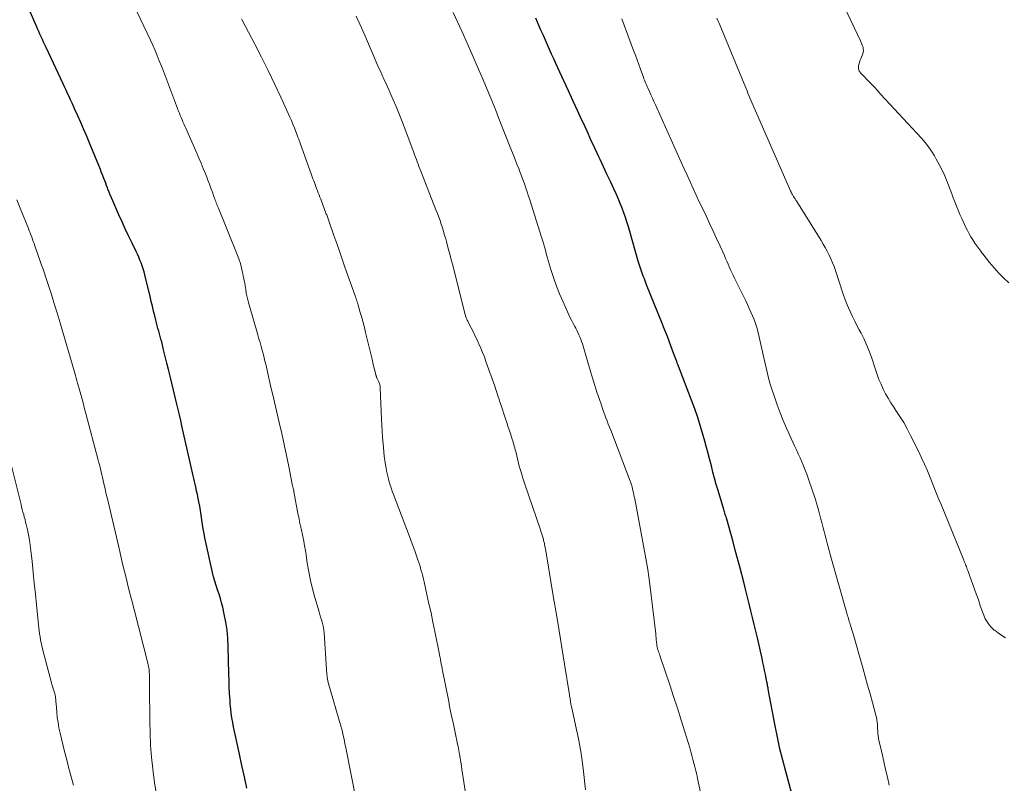
# Model space of a CAD drawing. Units: feet. Extents: x 1905000 to 1910005, y 497004 to 500000.
# Drawn here: x 1906358 to 1906494, y 498820 to 498926 of the extents above; entities that cross this region are included whole.
import ezdxf

# ---------------------------------------------------------------- set-up
doc = ezdxf.new("R2010")
doc.units = ezdxf.units.FT
doc.header["$LTSCALE"] = 100
doc.header["$MEASUREMENT"] = 0
doc.layers.add('CONTOUR INDEX', color=32, linetype='Continuous', lineweight=25)
doc.layers.add('CONTOUR INTERMEDIATE', color=40, linetype='Continuous', lineweight=15)

msp = doc.modelspace()

# ---------------------------------------------------------------- linework, layer by layer
at = {"layer": 'CONTOUR INDEX', "flags": 128}
for points, elevation in [([(1906389.24, 498819.29), (1906388.9, 498820.86), (1906388.55, 498822.43), (1906388.21, 498824), (1906387.79, 498825.89), (1906387.65, 498826.51), (1906387.52, 498827.14), (1906387.4, 498827.76), (1906387.28, 498828.39), (1906387.18, 498829.02), (1906387.08, 498829.65), (1906387.01, 498830.28), (1906386.95, 498830.91), (1906386.91, 498831.46), (1906386.85, 498832.37), (1906386.8, 498833.27), (1906386.77, 498834.18), (1906386.74, 498835.09), (1906386.66, 498838.9), (1906386.61, 498840.03), (1906386.51, 498841.15), (1906386.33, 498842.26), (1906386.12, 498843.36), (1906385.9, 498844.33), (1906385.75, 498844.95), (1906385.58, 498845.55), (1906385.39, 498846.15), (1906385.19, 498846.75), (1906384.98, 498847.34), (1906384.8, 498847.94), (1906384.63, 498848.55), (1906384.49, 498849.16), (1906383.43, 498853.93), (1906383.31, 498854.56), (1906383.19, 498855.18), (1906383.09, 498855.81), (1906383, 498856.44), (1906382.92, 498857.08), (1906382.82, 498857.71), (1906382.72, 498858.33), (1906382.6, 498858.95), (1906382.39, 498859.97), (1906382.37, 498860.08), (1906382.34, 498860.18), (1906382.32, 498860.28), (1906382.29, 498860.39), (1906382.27, 498860.49), (1906382.24, 498860.59), (1906382.22, 498860.7), (1906382.2, 498860.8), (1906382.07, 498861.37), (1906381.98, 498861.76), (1906381.89, 498862.15), (1906381.81, 498862.54), (1906381.72, 498862.93), (1906380.25, 498869.46), (1906380.08, 498870.21), (1906379.9, 498870.97), (1906379.73, 498871.72), (1906379.55, 498872.48), (1906378.63, 498876.33), (1906378.4, 498877.25), (1906378.18, 498878.16), (1906377.95, 498879.08), (1906377.72, 498880), (1906377.45, 498881.07), (1906377.35, 498881.45), (1906377.25, 498881.83), (1906377.14, 498882.2), (1906377.04, 498882.58), (1906376.93, 498882.96), (1906376.83, 498883.33), (1906376.73, 498883.71), (1906376.63, 498884.09), (1906376.49, 498884.68), (1906376.32, 498885.35), (1906376.16, 498886.02), (1906375.99, 498886.7), (1906375.83, 498887.37), (1906375.13, 498890.36), (1906375.02, 498890.78), (1906374.9, 498891.2), (1906374.76, 498891.61), (1906374.6, 498892.02), (1906374.44, 498892.42), (1906374.26, 498892.83), (1906374.08, 498893.22), (1906373.89, 498893.62), (1906373.34, 498894.77), (1906372.87, 498895.75), (1906372.41, 498896.72), (1906371.97, 498897.7), (1906371.53, 498898.69), (1906370.68, 498900.62), (1906370.5, 498901.02), (1906370.33, 498901.43), (1906370.17, 498901.84), (1906370, 498902.24), (1906369.93, 498902.44), (1906369.81, 498902.75), (1906369.69, 498903.07), (1906369.57, 498903.38), (1906369.45, 498903.7), (1906369.33, 498904.01), (1906369.21, 498904.33), (1906369.08, 498904.64), (1906368.96, 498904.95), (1906367.39, 498908.76), (1906367.01, 498909.66), (1906366.63, 498910.57), (1906366.24, 498911.48), (1906365.84, 498912.38), (1906365.43, 498913.28), (1906365.23, 498913.73), (1906365.03, 498914.17), (1906364.82, 498914.62), (1906364.62, 498915.06), (1906364.41, 498915.5), (1906364.2, 498915.94), (1906363.99, 498916.39), (1906363.78, 498916.83), (1906361.44, 498921.84), (1906361.26, 498922.21), (1906361.09, 498922.58), (1906360.92, 498922.95), (1906360.75, 498923.32), (1906360.58, 498923.7), (1906360.42, 498924.07), (1906360.25, 498924.45), (1906360.09, 498924.82), (1906359.04, 498927.19)], 1060), ([(1906464.7, 498818.69), (1906463.88, 498821.57), (1906463.46, 498823.15), (1906463.06, 498824.73), (1906462.72, 498826.32), (1906462.4, 498827.92), (1906461.46, 498833), (1906461.43, 498833.16), (1906461.4, 498833.31), (1906461.38, 498833.46), (1906461.35, 498833.61), (1906461.33, 498833.77), (1906461.3, 498833.92), (1906461.27, 498834.07), (1906461.24, 498834.22), (1906461.08, 498835.03), (1906460.96, 498835.58), (1906460.85, 498836.14), (1906460.73, 498836.69), (1906460.6, 498837.24), (1906459.95, 498840.08), (1906459.73, 498841.02), (1906459.51, 498841.96), (1906459.28, 498842.9), (1906459.06, 498843.85), (1906458.83, 498844.79), (1906458.6, 498845.73), (1906458.36, 498846.67), (1906458.11, 498847.6), (1906457.51, 498849.93), (1906457.2, 498851.08), (1906456.89, 498852.24), (1906456.58, 498853.4), (1906456.26, 498854.55), (1906455.71, 498856.52), (1906455.66, 498856.69), (1906455.61, 498856.86), (1906455.56, 498857.03), (1906455.51, 498857.2), (1906455.46, 498857.37), (1906455.41, 498857.53), (1906455.35, 498857.7), (1906455.3, 498857.87), (1906454.51, 498860.48), (1906454.26, 498861.33), (1906454.02, 498862.19), (1906453.8, 498863.04), (1906453.58, 498863.9), (1906453.37, 498864.76), (1906453.15, 498865.62), (1906452.92, 498866.48), (1906452.69, 498867.34), (1906452.47, 498868.12), (1906452.1, 498869.36), (1906451.71, 498870.59), (1906451.29, 498871.81), (1906450.84, 498873.02), (1906449.04, 498877.71), (1906448.95, 498877.94), (1906448.86, 498878.16), (1906448.78, 498878.38), (1906448.69, 498878.61), (1906448.6, 498878.83), (1906448.51, 498879.05), (1906448.43, 498879.28), (1906448.35, 498879.5), (1906447.96, 498880.55), (1906447.69, 498881.3), (1906447.4, 498882.05), (1906447.11, 498882.8), (1906446.82, 498883.54), (1906444.62, 498888.99), (1906444.46, 498889.39), (1906444.3, 498889.8), (1906444.14, 498890.2), (1906443.99, 498890.61), (1906443.84, 498891.02), (1906443.7, 498891.43), (1906443.57, 498891.85), (1906443.45, 498892.26), (1906442.28, 498896.39), (1906442.09, 498897.04), (1906441.89, 498897.69), (1906441.68, 498898.33), (1906441.45, 498898.97), (1906441.22, 498899.61), (1906440.97, 498900.24), (1906440.7, 498900.87), (1906440.43, 498901.49), (1906440.06, 498902.29), (1906439.59, 498903.31), (1906439.12, 498904.33), (1906438.64, 498905.35), (1906438.17, 498906.36), (1906438.01, 498906.71), (1906437.46, 498907.9), (1906436.91, 498909.08), (1906436.36, 498910.27), (1906435.81, 498911.46), (1906435.66, 498911.8), (1906435.03, 498913.15), (1906434.41, 498914.51), (1906433.78, 498915.87), (1906433.16, 498917.22), (1906432.05, 498919.65), (1906431.75, 498920.29), (1906431.46, 498920.93), (1906431.17, 498921.58), (1906430.89, 498922.23), (1906430.6, 498922.88), (1906430.31, 498923.53), (1906430.03, 498924.17), (1906429.74, 498924.82), (1906429.26, 498925.9)], 1080)]:
    msp.add_lwpolyline(points, dxfattribs=dict(at, elevation=elevation))
at = {"layer": 'CONTOUR INTERMEDIATE', "flags": 128}
for points, elevation in [([(1906494.79, 498889.27), (1906494.07, 498889.93), (1906493.39, 498890.62), (1906492.74, 498891.35), (1906492.11, 498892.1), (1906491.19, 498893.26), (1906491.05, 498893.44), (1906490.9, 498893.63), (1906490.76, 498893.82), (1906490.62, 498894), (1906490.48, 498894.19), (1906490.34, 498894.38), (1906490.21, 498894.58), (1906490.08, 498894.77), (1906489.8, 498895.21), (1906489.54, 498895.63), (1906489.3, 498896.06), (1906489.07, 498896.49), (1906488.85, 498896.93), (1906488.26, 498898.18), (1906488, 498898.74), (1906487.76, 498899.31), (1906487.52, 498899.88), (1906487.3, 498900.46), (1906487.08, 498901.03), (1906486.87, 498901.61), (1906486.65, 498902.19), (1906486.43, 498902.77), (1906486.24, 498903.25), (1906485.91, 498904.06), (1906485.55, 498904.86), (1906485.15, 498905.64), (1906484.73, 498906.41), (1906484.48, 498906.84), (1906484.08, 498907.49), (1906483.65, 498908.12), (1906483.18, 498908.71), (1906482.68, 498909.29), (1906477.03, 498915.41), (1906476.59, 498915.88), (1906476.16, 498916.35), (1906475.71, 498916.81), (1906475.27, 498917.28), (1906474.56, 498918.01), (1906474.47, 498918.11), (1906474.38, 498918.21), (1906474.3, 498918.31), (1906474.21, 498918.41), (1906474.14, 498918.53), (1906474.07, 498918.64), (1906474.02, 498918.76), (1906473.98, 498918.88), (1906473.96, 498919), (1906473.95, 498919.13), (1906473.96, 498919.25), (1906473.98, 498919.38), (1906474.04, 498919.61), (1906474.11, 498919.84), (1906474.19, 498920.08), (1906474.27, 498920.31), (1906474.36, 498920.54), (1906474.54, 498920.98), (1906474.61, 498921.21), (1906474.64, 498921.43), (1906474.63, 498921.66), (1906474.59, 498921.89), (1906474.52, 498922.11), (1906474.44, 498922.34), (1906474.35, 498922.56), (1906474.25, 498922.78), (1906468.03, 498935.86)], 1092), ([(1906404.36, 498817.86), (1906402.9, 498825.09), (1906402.83, 498825.41), (1906402.77, 498825.74), (1906402.7, 498826.06), (1906402.64, 498826.38), (1906402.55, 498826.78), (1906402.53, 498826.9), (1906402.5, 498827.02), (1906402.47, 498827.14), (1906402.44, 498827.26), (1906402.41, 498827.38), (1906402.38, 498827.5), (1906402.35, 498827.62), (1906402.32, 498827.74), (1906400.52, 498833.92), (1906400.47, 498834.14), (1906400.42, 498834.36), (1906400.38, 498834.58), (1906400.35, 498834.81), (1906400.33, 498835.04), (1906400.31, 498835.26), (1906400.29, 498835.49), (1906400.27, 498835.72), (1906399.93, 498840.78), (1906399.89, 498841.15), (1906399.84, 498841.52), (1906399.76, 498841.89), (1906399.66, 498842.25), (1906399.56, 498842.61), (1906399.45, 498842.96), (1906399.35, 498843.32), (1906399.24, 498843.68), (1906398.65, 498845.69), (1906398.33, 498846.86), (1906398.05, 498848.05), (1906397.81, 498849.24), (1906397.61, 498850.44), (1906397.45, 498851.57), (1906397.35, 498852.21), (1906397.24, 498852.85), (1906397.12, 498853.49), (1906396.99, 498854.13), (1906396.75, 498855.23), (1906396.74, 498855.31), (1906396.72, 498855.39), (1906396.7, 498855.48), (1906396.68, 498855.56), (1906396.66, 498855.65), (1906396.64, 498855.73), (1906396.62, 498855.81), (1906396.6, 498855.9), (1906396.53, 498856.26), (1906396.47, 498856.53), (1906396.42, 498856.8), (1906396.37, 498857.07), (1906396.32, 498857.34), (1906396.13, 498858.33), (1906395.99, 498859.09), (1906395.84, 498859.85), (1906395.7, 498860.62), (1906395.54, 498861.38), (1906395.06, 498863.81), (1906394.74, 498865.35), (1906394.41, 498866.88), (1906394.07, 498868.41), (1906393.73, 498869.93), (1906392.83, 498873.76), (1906392.63, 498874.61), (1906392.44, 498875.46), (1906392.24, 498876.31), (1906392.04, 498877.17), (1906391.85, 498877.98), (1906391.75, 498878.42), (1906391.64, 498878.87), (1906391.53, 498879.31), (1906391.41, 498879.75), (1906391.36, 498879.93), (1906391.22, 498880.46), (1906391.07, 498880.98), (1906390.92, 498881.51), (1906390.77, 498882.04), (1906389.55, 498886.21), (1906389.41, 498886.74), (1906389.28, 498887.27), (1906389.17, 498887.81), (1906389.08, 498888.35), (1906388.99, 498888.89), (1906388.9, 498889.43), (1906388.8, 498889.97), (1906388.7, 498890.51), (1906388.66, 498890.71), (1906388.51, 498891.34), (1906388.34, 498891.96), (1906388.14, 498892.58), (1906387.91, 498893.18), (1906385.3, 498899.59), (1906385.22, 498899.77), (1906385.15, 498899.96), (1906385.08, 498900.15), (1906385, 498900.33), (1906384.93, 498900.52), (1906384.86, 498900.71), (1906384.79, 498900.9), (1906384.72, 498901.09), (1906384.47, 498901.82), (1906384.27, 498902.38), (1906384.07, 498902.93), (1906383.86, 498903.48), (1906383.65, 498904.03), (1906383.51, 498904.38), (1906383.21, 498905.1), (1906382.92, 498905.82), (1906382.61, 498906.53), (1906382.3, 498907.24), (1906380.77, 498910.67), (1906380.64, 498910.97), (1906380.51, 498911.27), (1906380.39, 498911.56), (1906380.26, 498911.86), (1906380.14, 498912.16), (1906380.02, 498912.46), (1906379.91, 498912.76), (1906379.79, 498913.06), (1906378.24, 498917.1), (1906377.97, 498917.83), (1906377.69, 498918.56), (1906377.4, 498919.28), (1906377.12, 498920.01), (1906376.83, 498920.73), (1906376.53, 498921.45), (1906376.22, 498922.16), (1906375.89, 498922.87), (1906373.07, 498928.82)], 1064), ([(1906436.16, 498819.03), (1906435.87, 498821.59), (1906435.68, 498823.1), (1906435.45, 498824.61), (1906435.17, 498826.1), (1906434.86, 498827.59), (1906434.19, 498830.58), (1906434.17, 498830.68), (1906434.15, 498830.77), (1906434.13, 498830.87), (1906434.11, 498830.96), (1906434.1, 498831.06), (1906434.08, 498831.15), (1906434.07, 498831.25), (1906434.05, 498831.35), (1906434.03, 498831.51), (1906434.01, 498831.68), (1906433.98, 498831.86), (1906433.95, 498832.03), (1906433.93, 498832.21), (1906433.24, 498836.46), (1906432.86, 498838.75), (1906432.48, 498841.05), (1906432.11, 498843.35), (1906431.73, 498845.65), (1906430.65, 498852.15), (1906430.61, 498852.36), (1906430.57, 498852.58), (1906430.53, 498852.8), (1906430.49, 498853.02), (1906430.46, 498853.14), (1906430.43, 498853.3), (1906430.39, 498853.45), (1906430.35, 498853.6), (1906430.31, 498853.75), (1906430.22, 498854.03), (1906430.13, 498854.32), (1906430.04, 498854.6), (1906429.95, 498854.89), (1906429.85, 498855.18), (1906427.74, 498861.38), (1906427.47, 498862.2), (1906427.22, 498863.03), (1906426.98, 498863.87), (1906426.77, 498864.71), (1906426.48, 498865.89), (1906426.41, 498866.14), (1906426.35, 498866.39), (1906426.28, 498866.64), (1906426.22, 498866.89), (1906426.15, 498867.13), (1906426.07, 498867.38), (1906425.99, 498867.62), (1906425.91, 498867.87), (1906425.74, 498868.39), (1906425.56, 498868.9), (1906425.39, 498869.41), (1906425.23, 498869.92), (1906425.06, 498870.42), (1906424.36, 498872.57), (1906424.26, 498872.87), (1906424.17, 498873.17), (1906424.07, 498873.46), (1906423.97, 498873.76), (1906423.88, 498874.06), (1906423.78, 498874.35), (1906423.68, 498874.65), (1906423.58, 498874.94), (1906422.36, 498878.39), (1906422.14, 498879), (1906421.9, 498879.61), (1906421.65, 498880.21), (1906421.39, 498880.81), (1906421.33, 498880.93), (1906421.09, 498881.46), (1906420.83, 498881.99), (1906420.57, 498882.52), (1906420.3, 498883.04), (1906419.91, 498883.8), (1906419.84, 498883.95), (1906419.77, 498884.09), (1906419.7, 498884.25), (1906419.64, 498884.4), (1906419.59, 498884.55), (1906419.54, 498884.71), (1906419.49, 498884.87), (1906419.45, 498885.03), (1906417.76, 498891.69), (1906417.56, 498892.47), (1906417.35, 498893.25), (1906417.14, 498894.03), (1906416.93, 498894.81), (1906416.79, 498895.34), (1906416.64, 498895.85), (1906416.49, 498896.36), (1906416.33, 498896.87), (1906416.17, 498897.37), (1906416, 498897.88), (1906415.82, 498898.38), (1906415.63, 498898.88), (1906415.44, 498899.37), (1906413.33, 498904.71), (1906413.21, 498905.04), (1906413.08, 498905.36), (1906412.96, 498905.69), (1906412.84, 498906.01), (1906412.72, 498906.34), (1906412.6, 498906.67), (1906412.47, 498906.99), (1906412.35, 498907.32), (1906411.03, 498910.88), (1906410.67, 498911.82), (1906410.31, 498912.75), (1906409.92, 498913.67), (1906409.53, 498914.59), (1906409.19, 498915.35), (1906408.95, 498915.89), (1906408.71, 498916.42), (1906408.47, 498916.96), (1906408.23, 498917.49), (1906407.98, 498918.03), (1906407.74, 498918.56), (1906407.5, 498919.1), (1906407.26, 498919.64), (1906405.8, 498922.99), (1906405.1, 498924.59), (1906404.4, 498926.2)], 1072), ([(1906452.49, 498816.8), (1906451.66, 498820.62), (1906451.55, 498821.15), (1906451.42, 498821.68), (1906451.3, 498822.21), (1906451.17, 498822.74), (1906451.03, 498823.26), (1906450.89, 498823.79), (1906450.74, 498824.31), (1906450.59, 498824.84), (1906449.92, 498827.07), (1906449.41, 498828.71), (1906448.9, 498830.34), (1906448.36, 498831.97), (1906447.82, 498833.59), (1906446.53, 498837.38), (1906446.47, 498837.58), (1906446.4, 498837.77), (1906446.33, 498837.97), (1906446.27, 498838.17), (1906446.2, 498838.36), (1906446.17, 498838.46), (1906446.14, 498838.56), (1906446.11, 498838.66), (1906446.09, 498838.76), (1906446.07, 498838.87), (1906446.05, 498838.97), (1906446.04, 498839.07), (1906446.02, 498839.18), (1906445.99, 498839.53), (1906445.96, 498839.81), (1906445.93, 498840.09), (1906445.9, 498840.37), (1906445.87, 498840.65), (1906445.06, 498847.5), (1906444.92, 498848.54), (1906444.78, 498849.56), (1906444.61, 498850.59), (1906444.43, 498851.61), (1906442.96, 498859.36), (1906442.9, 498859.64), (1906442.85, 498859.92), (1906442.78, 498860.2), (1906442.72, 498860.48), (1906442.65, 498860.78), (1906442.62, 498860.91), (1906442.59, 498861.04), (1906442.56, 498861.17), (1906442.52, 498861.3), (1906442.48, 498861.42), (1906442.44, 498861.55), (1906442.4, 498861.68), (1906442.35, 498861.8), (1906439.65, 498868.84), (1906439.48, 498869.27), (1906439.31, 498869.7), (1906439.15, 498870.13), (1906438.98, 498870.57), (1906438.81, 498871), (1906438.65, 498871.43), (1906438.5, 498871.87), (1906438.35, 498872.3), (1906438.04, 498873.23), (1906437.74, 498874.13), (1906437.45, 498875.03), (1906437.17, 498875.94), (1906436.9, 498876.85), (1906435.82, 498880.49), (1906435.72, 498880.82), (1906435.61, 498881.14), (1906435.49, 498881.45), (1906435.37, 498881.77), (1906435.24, 498882.08), (1906435.1, 498882.39), (1906434.95, 498882.69), (1906434.79, 498882.99), (1906434.67, 498883.2), (1906434.46, 498883.61), (1906434.25, 498884.02), (1906434.04, 498884.43), (1906433.85, 498884.85), (1906433, 498886.71), (1906432.55, 498887.76), (1906432.13, 498888.81), (1906431.75, 498889.88), (1906431.41, 498890.97), (1906431, 498892.34), (1906430.88, 498892.74), (1906430.77, 498893.15), (1906430.65, 498893.56), (1906430.54, 498893.96), (1906430.42, 498894.37), (1906430.31, 498894.78), (1906430.19, 498895.18), (1906430.06, 498895.59), (1906428.38, 498900.9), (1906428.23, 498901.39), (1906428.06, 498901.87), (1906427.9, 498902.36), (1906427.73, 498902.85), (1906427.55, 498903.33), (1906427.37, 498903.81), (1906427.19, 498904.3), (1906427.01, 498904.78), (1906426.9, 498905.08), (1906426.66, 498905.71), (1906426.41, 498906.34), (1906426.17, 498906.96), (1906425.92, 498907.59), (1906423.98, 498912.48), (1906423.85, 498912.82), (1906423.71, 498913.15), (1906423.58, 498913.49), (1906423.44, 498913.83), (1906423.3, 498914.16), (1906423.17, 498914.5), (1906423.03, 498914.84), (1906422.89, 498915.17), (1906421.83, 498917.69), (1906421.16, 498919.28), (1906420.47, 498920.87), (1906419.77, 498922.45), (1906419.05, 498924.02), (1906417.83, 498926.69)], 1076), ([(1906420.47, 498812.59), (1906419.12, 498821.29), (1906419.04, 498821.82), (1906418.96, 498822.36), (1906418.87, 498822.89), (1906418.78, 498823.43), (1906418.69, 498823.96), (1906418.59, 498824.5), (1906418.49, 498825.03), (1906418.39, 498825.56), (1906418.33, 498825.87), (1906418.19, 498826.54), (1906418.05, 498827.22), (1906417.91, 498827.89), (1906417.76, 498828.57), (1906417.61, 498829.24), (1906417.47, 498829.92), (1906417.33, 498830.59), (1906417.2, 498831.27), (1906416.35, 498835.56), (1906416.29, 498835.86), (1906416.23, 498836.17), (1906416.17, 498836.47), (1906416.12, 498836.78), (1906416.06, 498837.08), (1906416, 498837.39), (1906415.94, 498837.69), (1906415.88, 498838), (1906415.28, 498840.99), (1906415.02, 498842.26), (1906414.75, 498843.54), (1906414.47, 498844.81), (1906414.19, 498846.08), (1906413.79, 498847.86), (1906413.71, 498848.24), (1906413.61, 498848.62), (1906413.51, 498849.01), (1906413.41, 498849.39), (1906413.3, 498849.76), (1906413.19, 498850.14), (1906413.07, 498850.51), (1906412.94, 498850.89), (1906412.5, 498852.13), (1906412.15, 498853.13), (1906411.79, 498854.12), (1906411.42, 498855.11), (1906411.05, 498856.09), (1906409.57, 498859.93), (1906409.39, 498860.4), (1906409.22, 498860.88), (1906409.07, 498861.37), (1906408.93, 498861.86), (1906408.86, 498862.11), (1906408.76, 498862.48), (1906408.68, 498862.84), (1906408.6, 498863.21), (1906408.54, 498863.58), (1906408.46, 498864.05), (1906408.37, 498864.65), (1906408.28, 498865.26), (1906408.21, 498865.87), (1906408.15, 498866.48), (1906408.11, 498866.97), (1906408.04, 498867.82), (1906407.98, 498868.68), (1906407.93, 498869.54), (1906407.89, 498870.4), (1906407.73, 498874.74), (1906407.72, 498874.86), (1906407.7, 498874.97), (1906407.67, 498875.08), (1906407.64, 498875.2), (1906407.6, 498875.31), (1906407.56, 498875.42), (1906407.52, 498875.53), (1906407.47, 498875.63), (1906407.25, 498876.12), (1906407.22, 498876.17), (1906407.2, 498876.23), (1906407.18, 498876.29), (1906407.16, 498876.35), (1906407.14, 498876.41), (1906407.12, 498876.47), (1906407.1, 498876.53), (1906407.09, 498876.59), (1906406.76, 498877.95), (1906406.58, 498878.7), (1906406.4, 498879.44), (1906406.23, 498880.18), (1906406.05, 498880.93), (1906405.69, 498882.39), (1906405.52, 498883.09), (1906405.34, 498883.78), (1906405.15, 498884.47), (1906404.95, 498885.16), (1906404.66, 498886.17), (1906404.61, 498886.35), (1906404.55, 498886.54), (1906404.49, 498886.72), (1906404.43, 498886.9), (1906404.37, 498887.08), (1906404.31, 498887.26), (1906404.25, 498887.44), (1906404.18, 498887.62), (1906402.83, 498891.45), (1906402.45, 498892.54), (1906402.07, 498893.63), (1906401.69, 498894.72), (1906401.31, 498895.81), (1906400.65, 498897.72), (1906400.6, 498897.85), (1906400.55, 498897.99), (1906400.5, 498898.12), (1906400.45, 498898.26), (1906400.4, 498898.39), (1906400.35, 498898.52), (1906400.3, 498898.66), (1906400.25, 498898.79), (1906399.47, 498900.86), (1906399.36, 498901.15), (1906399.25, 498901.44), (1906399.14, 498901.73), (1906399.03, 498902.02), (1906399.02, 498902.05), (1906398.91, 498902.32), (1906398.81, 498902.59), (1906398.7, 498902.87), (1906398.6, 498903.14), (1906398.5, 498903.41), (1906398.4, 498903.69), (1906398.3, 498903.96), (1906398.2, 498904.23), (1906396.62, 498908.63), (1906396.58, 498908.73), (1906396.54, 498908.83), (1906396.51, 498908.93), (1906396.47, 498909.03), (1906396.44, 498909.14), (1906396.4, 498909.24), (1906396.36, 498909.34), (1906396.32, 498909.44), (1906396.02, 498910.24), (1906395.82, 498910.74), (1906395.62, 498911.24), (1906395.41, 498911.74), (1906395.19, 498912.23), (1906393.94, 498914.97), (1906393.07, 498916.83), (1906392.19, 498918.67), (1906391.27, 498920.5), (1906390.34, 498922.32), (1906388.61, 498925.63), (1906388.51, 498925.84)], 1068), ([(1906478.21, 498819.71), (1906477.97, 498820.79), (1906477.72, 498821.87), (1906477.47, 498822.95), (1906477.22, 498824.03), (1906476.85, 498825.55), (1906476.79, 498825.87), (1906476.73, 498826.19), (1906476.69, 498826.51), (1906476.65, 498826.83), (1906476.63, 498827.16), (1906476.61, 498827.48), (1906476.59, 498827.8), (1906476.58, 498828.12), (1906476.55, 498828.44), (1906476.51, 498828.75), (1906476.45, 498829.07), (1906476.38, 498829.38), (1906475.89, 498831.16), (1906475.56, 498832.36), (1906475.23, 498833.56), (1906474.89, 498834.75), (1906474.55, 498835.95), (1906473.21, 498840.63), (1906473.12, 498840.92), (1906473.04, 498841.22), (1906472.95, 498841.51), (1906472.86, 498841.8), (1906472.8, 498842.01), (1906472.74, 498842.19), (1906472.69, 498842.38), (1906472.63, 498842.57), (1906472.57, 498842.75), (1906472.51, 498842.94), (1906472.45, 498843.12), (1906472.4, 498843.31), (1906472.34, 498843.5), (1906470.06, 498851.64), (1906469.91, 498852.17), (1906469.77, 498852.69), (1906469.63, 498853.22), (1906469.49, 498853.75), (1906469.35, 498854.28), (1906469.22, 498854.82), (1906469.08, 498855.35), (1906468.94, 498855.88), (1906468.72, 498856.71), (1906468.46, 498857.65), (1906468.19, 498858.59), (1906467.9, 498859.52), (1906467.59, 498860.45), (1906467, 498862.2), (1906466.8, 498862.77), (1906466.59, 498863.34), (1906466.36, 498863.9), (1906466.12, 498864.46), (1906465.87, 498865.01), (1906465.62, 498865.57), (1906465.37, 498866.12), (1906465.12, 498866.68), (1906464.01, 498869.14), (1906463.55, 498870.21), (1906463.11, 498871.28), (1906462.7, 498872.38), (1906462.32, 498873.48), (1906461.97, 498874.52), (1906461.79, 498875.11), (1906461.61, 498875.7), (1906461.45, 498876.29), (1906461.31, 498876.89), (1906461.17, 498877.49), (1906461.03, 498878.1), (1906460.9, 498878.7), (1906460.76, 498879.3), (1906460.01, 498882.55), (1906459.87, 498883.09), (1906459.7, 498883.64), (1906459.51, 498884.17), (1906459.3, 498884.69), (1906459.07, 498885.21), (1906458.83, 498885.73), (1906458.59, 498886.24), (1906458.34, 498886.75), (1906456.78, 498889.92), (1906456.6, 498890.31), (1906456.42, 498890.69), (1906456.24, 498891.08), (1906456.07, 498891.47), (1906455.91, 498891.86), (1906455.74, 498892.25), (1906455.56, 498892.64), (1906455.39, 498893.03), (1906454.79, 498894.35), (1906454.31, 498895.4), (1906453.83, 498896.44), (1906453.34, 498897.48), (1906452.85, 498898.52), (1906452.34, 498899.59), (1906451.91, 498900.5), (1906451.48, 498901.41), (1906451.06, 498902.32), (1906450.64, 498903.24), (1906450.23, 498904.16), (1906449.81, 498905.07), (1906449.4, 498905.99), (1906448.98, 498906.91), (1906445.84, 498913.9), (1906445.63, 498914.37), (1906445.42, 498914.83), (1906445.21, 498915.29), (1906445, 498915.75), (1906444.77, 498916.26), (1906444.68, 498916.47), (1906444.59, 498916.68), (1906444.5, 498916.89), (1906444.41, 498917.1), (1906444.32, 498917.32), (1906444.24, 498917.53), (1906444.16, 498917.75), (1906444.08, 498917.96), (1906443.77, 498918.84), (1906443.54, 498919.5), (1906443.3, 498920.15), (1906443.06, 498920.8), (1906442.82, 498921.45), (1906441.17, 498925.83)], 1084), ([(1906494.32, 498840.1), (1906493.83, 498840.41), (1906493.35, 498840.75), (1906492.88, 498841.1), (1906492.77, 498841.18), (1906492.4, 498841.52), (1906492.06, 498841.89), (1906491.77, 498842.31), (1906491.53, 498842.75), (1906491.32, 498843.22), (1906491.12, 498843.7), (1906490.95, 498844.18), (1906490.78, 498844.67), (1906490.77, 498844.7), (1906490.61, 498845.2), (1906490.45, 498845.71), (1906490.27, 498846.21), (1906490.09, 498846.71), (1906489.1, 498849.44), (1906489.03, 498849.61), (1906488.97, 498849.79), (1906488.9, 498849.96), (1906488.83, 498850.13), (1906488.76, 498850.31), (1906488.68, 498850.48), (1906488.61, 498850.65), (1906488.54, 498850.83), (1906485.39, 498858.57), (1906485.01, 498859.5), (1906484.64, 498860.43), (1906484.27, 498861.36), (1906483.9, 498862.29), (1906483.51, 498863.21), (1906483.12, 498864.13), (1906482.7, 498865.04), (1906482.27, 498865.94), (1906481.18, 498868.14), (1906480.72, 498869.03), (1906480.23, 498869.9), (1906479.7, 498870.75), (1906479.15, 498871.59), (1906478.84, 498872.04), (1906478.44, 498872.65), (1906478.06, 498873.27), (1906477.71, 498873.91), (1906477.38, 498874.55), (1906477.09, 498875.22), (1906476.8, 498875.89), (1906476.55, 498876.57), (1906476.31, 498877.25), (1906475.79, 498878.83), (1906475.47, 498879.72), (1906475.13, 498880.59), (1906474.73, 498881.45), (1906474.31, 498882.29), (1906474.06, 498882.77), (1906473.75, 498883.37), (1906473.44, 498883.97), (1906473.14, 498884.58), (1906472.85, 498885.19), (1906472.57, 498885.8), (1906472.31, 498886.43), (1906472.07, 498887.06), (1906471.85, 498887.7), (1906470.78, 498890.96), (1906470.58, 498891.51), (1906470.38, 498892.05), (1906470.15, 498892.58), (1906469.9, 498893.11), (1906469.64, 498893.63), (1906469.36, 498894.14), (1906469.07, 498894.64), (1906468.77, 498895.14), (1906465.41, 498900.51), (1906465.3, 498900.69), (1906465.19, 498900.88), (1906465.07, 498901.06), (1906464.96, 498901.24), (1906464.81, 498901.49), (1906464.78, 498901.55), (1906464.74, 498901.61), (1906464.7, 498901.68), (1906464.67, 498901.74), (1906464.64, 498901.81), (1906464.6, 498901.87), (1906464.57, 498901.94), (1906464.54, 498902.01), (1906459.2, 498914.24), (1906459.06, 498914.56), (1906458.93, 498914.89), (1906458.79, 498915.21), (1906458.65, 498915.53), (1906458.52, 498915.85), (1906458.38, 498916.18), (1906458.25, 498916.5), (1906458.11, 498916.82), (1906454.74, 498925), (1906454.61, 498925.31), (1906454.48, 498925.61), (1906454.34, 498925.91)], 1088), ([(1906376.67, 498818.65), (1906376.47, 498820.07), (1906376.28, 498821.49), (1906376.22, 498821.93), (1906376.05, 498823.57), (1906375.91, 498825.22), (1906375.83, 498826.87), (1906375.79, 498828.52), (1906375.75, 498833.3), (1906375.74, 498833.67), (1906375.74, 498834.04), (1906375.74, 498834.41), (1906375.74, 498834.78), (1906375.74, 498835.09), (1906375.73, 498835.3), (1906375.72, 498835.51), (1906375.7, 498835.72), (1906375.67, 498835.93), (1906375.63, 498836.14), (1906375.59, 498836.34), (1906375.55, 498836.55), (1906375.5, 498836.75), (1906373.62, 498844.02), (1906373.35, 498845.07), (1906373.09, 498846.12), (1906372.82, 498847.18), (1906372.56, 498848.23), (1906372.3, 498849.29), (1906372.04, 498850.34), (1906371.79, 498851.4), (1906371.54, 498852.46), (1906369.98, 498859.14), (1906369.85, 498859.66), (1906369.73, 498860.18), (1906369.62, 498860.71), (1906369.5, 498861.23), (1906369.45, 498861.46), (1906369.35, 498861.87), (1906369.26, 498862.28), (1906369.16, 498862.69), (1906369.07, 498863.1), (1906368.97, 498863.5), (1906368.87, 498863.91), (1906368.76, 498864.32), (1906368.66, 498864.72), (1906366.95, 498871.17), (1906366.77, 498871.83), (1906366.6, 498872.48), (1906366.42, 498873.13), (1906366.24, 498873.78), (1906365.97, 498874.79), (1906365.92, 498874.93), (1906365.88, 498875.08), (1906365.84, 498875.23), (1906365.8, 498875.38), (1906365.7, 498875.75), (1906365.6, 498876.08), (1906365.51, 498876.41), (1906365.41, 498876.74), (1906365.31, 498877.08), (1906363.51, 498883.22), (1906363.23, 498884.17), (1906362.95, 498885.12), (1906362.66, 498886.07), (1906362.36, 498887.01), (1906362.13, 498887.77), (1906361.95, 498888.33), (1906361.77, 498888.9), (1906361.58, 498889.46), (1906361.4, 498890.02), (1906361.21, 498890.58), (1906361.02, 498891.14), (1906360.82, 498891.69), (1906360.63, 498892.25), (1906359.87, 498894.41), (1906359.77, 498894.7), (1906359.66, 498895), (1906359.55, 498895.3), (1906359.44, 498895.6), (1906359.33, 498895.89), (1906359.21, 498896.19), (1906359.1, 498896.48), (1906358.98, 498896.77), (1906357.94, 498899.37), (1906357.37, 498900.77)], 1056), ([(1906365.23, 498819.69), (1906364.91, 498820.85), (1906364.59, 498822.02), (1906364.29, 498823.18), (1906364, 498824.35), (1906363.38, 498826.91), (1906363.22, 498827.63), (1906363.09, 498828.35), (1906362.98, 498829.08), (1906362.91, 498829.81), (1906362.81, 498830.99), (1906362.79, 498831.13), (1906362.78, 498831.28), (1906362.78, 498831.42), (1906362.77, 498831.57), (1906362.77, 498831.61), (1906362.76, 498831.74), (1906362.75, 498831.86), (1906362.73, 498831.99), (1906362.71, 498832.11), (1906362.68, 498832.24), (1906362.64, 498832.36), (1906362.61, 498832.48), (1906362.57, 498832.6), (1906362.5, 498832.8), (1906362.42, 498833.03), (1906362.35, 498833.25), (1906362.29, 498833.48), (1906362.23, 498833.7), (1906360.96, 498838.58), (1906360.86, 498838.99), (1906360.76, 498839.41), (1906360.68, 498839.82), (1906360.6, 498840.24), (1906360.53, 498840.66), (1906360.47, 498841.08), (1906360.42, 498841.5), (1906360.37, 498841.92), (1906360.1, 498844.66), (1906359.95, 498846.16), (1906359.8, 498847.66), (1906359.65, 498849.16), (1906359.5, 498850.66), (1906359.33, 498852.21), (1906359.25, 498852.93), (1906359.14, 498853.65), (1906359.01, 498854.36), (1906358.85, 498855.07), (1906358.69, 498855.78), (1906358.6, 498856.13), (1906358.52, 498856.48), (1906358.42, 498856.82), (1906358.33, 498857.17), (1906358.23, 498857.51), (1906358.14, 498857.86), (1906358.05, 498858.21), (1906357.96, 498858.55), (1906356.05, 498866.33)], 1052)]:
    msp.add_lwpolyline(points, dxfattribs=dict(at, elevation=elevation))

doc.saveas('drawing.dxf')
